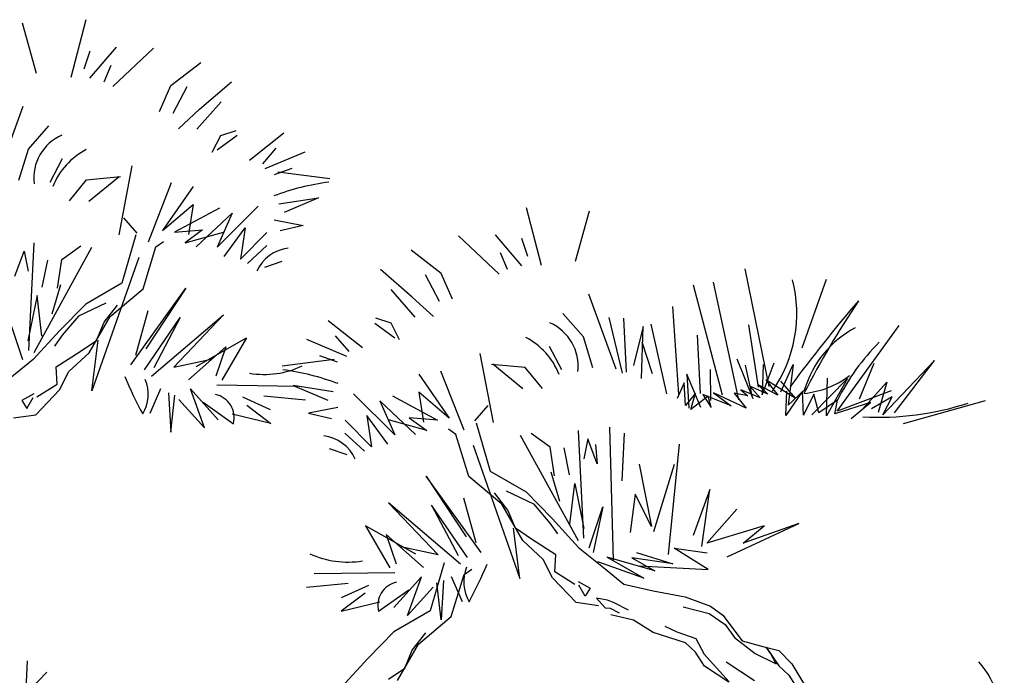
# Model space of a CAD drawing. Units: millimetres. Extents: x 961436 to 4640022, y -463048 to 1092198.
# Drawn here: x 2339011 to 2340557, y 160920 to 161950 of the extents above; entities that cross this region are included whole.
import ezdxf

# ---------------------------------------------------------------- set-up
doc = ezdxf.new("R2010")
doc.units = ezdxf.units.MM
doc.header["$MEASUREMENT"] = 0
doc.layers.add('2', color=2, linetype='CONTINUOUS')

msp = doc.modelspace()

# ---------------------------------------------------------------- linework, layer by layer
at = {"layer": '2', "color": 84}
for p, q in [((2339037.1, 161865.6), (2339015.2, 161944.5)), ((2339114.4, 161950.1), (2339091, 161859.2)), ((2339111.8, 161873), (2339121.4, 161901.2)), ((2339121.1, 161858.4), (2339162.6, 161906.8)), ((2339156.9, 161845.4), (2339221, 161905.4)), ((2339143.6, 161852.5), (2339154.6, 161878.7)), ((2339247.9, 161846.5), (2339295, 161882.8)), ((2339293.3, 161809.4), (2339343.4, 161852.7)), ((2339230.3, 161805.8), (2339247.9, 161846.5)), ((2339273.2, 161844.8), (2339251.1, 161802.9)), ((2339327.1, 161820.9), (2339289.1, 161777.9)), ((2338973.3, 161695.9), (2339016, 161814.1)), ((2339260.2, 161778.6), (2339293.3, 161809.4)), ((2339024.6, 161746.6), (2339056.7, 161783.3)), ((2339326.7, 161768.4), (2339350.6, 161776)), ((2339371.8, 161729.3), (2339425.6, 161772.1)), ((2339313.2, 161742.1), (2339326.7, 161768.4)), ((2339352.2, 161768.3), (2339320.8, 161745.2)), ((2339009.5, 161697.9), (2339024.6, 161746.6)), ((2339392.5, 161723.8), (2339413.7, 161748.4)), ((2339396.2, 161716.2), (2339458.9, 161742.5)), ((2339058.4, 161694.8), (2339078, 161731.9)), ((2339187.1, 161720.5), (2339166.2, 161612.1)), ((2339410.9, 161707), (2339438.5, 161716.7)), ((2339416.3, 161711.2), (2339497.9, 161700.6)), ((2339088.9, 161665.5), (2339115.9, 161698.6)), ((2339115.9, 161698.6), (2339169.2, 161703.6)), ((2339119.5, 161665.2), (2339167.1, 161703.9)), ((2339248.7, 161693.6), (2339212.6, 161600.7)), ((2339283, 161688.3), (2339235.1, 161619.1)), ((2339417.7, 161660.7), (2339480.2, 161670.3)), ((2339480.2, 161670.3), (2339426.1, 161647.2)), ((2339235.1, 161619.1), (2339283, 161659.9)), ((2339324.3, 161654.1), (2339253.9, 161616.1)), ((2339283, 161659.9), (2339275.8, 161612.9)), ((2339320.9, 161592.8), (2339385.5, 161657.3)), ((2339806.3, 161655.1), (2339829.7, 161564.3)), ((2339883.5, 161570.6), (2339905.5, 161649.6)), ((2339195.1, 161614.9), (2339174.1, 161639)), ((2339288.1, 161593.5), (2339344.4, 161646.1)), ((2339344.4, 161646.1), (2339320.9, 161592.8)), ((2339410.4, 161635.7), (2339456.2, 161626.9)), ((2339253.9, 161616.1), (2339298.1, 161619.8)), ((2339298.1, 161619.8), (2339270.6, 161599.6)), ((2339270.6, 161599.6), (2339330.7, 161616.5)), ((2339331.8, 161578), (2339365, 161623.3)), ((2339365, 161623.3), (2339357.5, 161574.1)), ((2339357.5, 161574.1), (2339398.9, 161615.9)), ((2339456.2, 161626.9), (2339420, 161618.5)), ((2339763.7, 161550.4), (2339699.7, 161610.5)), ((2339799.5, 161563.4), (2339758.1, 161611.9)), ((2339808.8, 161578.1), (2339799.3, 161606.2)), ((2339002.9, 161547.4), (2339017.7, 161586.7)), ((2339017.7, 161586.7), (2339023.8, 161555.2)), ((2339032.8, 161599.7), (2339024.4, 161430.4)), ((2339123.7, 161592.4), (2339032.7, 161426.9)), ((2339077, 161573.3), (2339106.6, 161595)), ((2339399, 161595.6), (2339368.5, 161567.2)), ((2339672.8, 161551.6), (2339625.6, 161587.8)), ((2339046.2, 161529.9), (2339054.9, 161572.3)), ((2339070.1, 161528.4), (2339077, 161573.3)), ((2339198, 161576.6), (2339124.2, 161367)), ((2339395.5, 161561.3), (2339423.2, 161571)), ((2339777.1, 161557.5), (2339766.1, 161583.7)), ((2339627.4, 161514.4), (2339577.3, 161557.7)), ((2340187.9, 161373.6), (2340150.1, 161558.6)), ((2339647.4, 161549.9), (2339669.5, 161508)), ((2339690.3, 161510.8), (2339672.8, 161551.6)), ((2340277.5, 161542.2), (2340239.1, 161434.3)), ((2339061.7, 161488.1), (2339075.4, 161534.2)), ((2339185.3, 161407.9), (2339271.6, 161528.2)), ((2339271.6, 161528.2), (2339208.8, 161432.8)), ((2339593.5, 161526), (2339631.5, 161483)), ((2340114.3, 161360.4), (2340069, 161532.9)), ((2340140, 161353), (2340100.4, 161537.7)), ((2339038.1, 161516.7), (2339023.7, 161445.7)), ((2339045.7, 161452.8), (2339038.1, 161516.7)), ((2339660.5, 161483.6), (2339627.4, 161514.4)), ((2339947.3, 161401), (2339904.7, 161519.1)), ((2339145.9, 161504.7), (2339102.9, 161484.6)), ((2339193, 161423.3), (2339212.4, 161493.5)), ((2340046.1, 161361.3), (2340036.3, 161499.6)), ((2339015.6, 161415.6), (2338994, 161479.9)), ((2339102.9, 161484.6), (2339077.3, 161454.4)), ((2339206.9, 161400.2), (2339263, 161482.2)), ((2339217.5, 161389.9), (2339330.9, 161486.3)), ((2339263, 161482.2), (2339221.3, 161403.3)), ((2339330.9, 161486.3), (2339252.6, 161404.2)), ((2339548.9, 161434.4), (2339495, 161477.1)), ((2339594, 161473.4), (2339570.1, 161481.1)), ((2339896.1, 161451.7), (2339864, 161488.3)), ((2339957.7, 161395), (2339936.8, 161482.5)), ((2339964, 161396.3), (2339959.8, 161481)), ((2339568.4, 161473.3), (2339599.9, 161450.3)), ((2339607.4, 161447.1), (2339594, 161473.4)), ((2339990, 161467.9), (2339974.8, 161407.1)), ((2339987.4, 161386.3), (2339990, 161467.9)), ((2340027, 161362.2), (2340002.7, 161471.8)), ((2340171, 161372.9), (2340156, 161470.7)), ((2340294.8, 161335.1), (2340391.9, 161469.9)), ((2339077.3, 161454.4), (2339065.2, 161437.2)), ((2339124.2, 161367), (2339134.2, 161446.4)), ((2339287.8, 161405.3), (2339367, 161450.1)), ((2339367, 161450.1), (2339328.3, 161383.8)), ((2339524.4, 161421.2), (2339461.8, 161447.5)), ((2339528.2, 161428.8), (2339506.9, 161453.4)), ((2339911.1, 161403), (2339896.1, 161451.7)), ((2340079.9, 161362.7), (2340075.3, 161454.6)), ((2339276, 161384.4), (2339334.5, 161436.4)), ((2339334.5, 161436.4), (2339318.7, 161390.1)), ((2339862.3, 161399.8), (2339842.7, 161436.9)), ((2340004.5, 161393.7), (2339988.2, 161443.5)), ((2339252.6, 161404.2), (2339311.5, 161417)), ((2339504.4, 161416.2), (2339422.8, 161405.6)), ((2339509.8, 161412.1), (2339482.1, 161421.8)), ((2339733.5, 161425.5), (2339754.5, 161317.2)), ((2340137, 161417.5), (2340162.2, 161355.2)), ((2340447.4, 161414.9), (2340366.3, 161329.6)), ((2340384.7, 161332.4), (2340447.4, 161414.9)), ((2339804.8, 161403.6), (2339751.5, 161408.6)), ((2339801.1, 161370.3), (2339753.6, 161408.9)), ((2339831.7, 161370.6), (2339804.8, 161403.6)), ((2340096.4, 161352.1), (2340095.9, 161400.8)), ((2340162.2, 161355.2), (2340150.7, 161407.4)), ((2340177, 161360.9), (2340195.6, 161410.8)), ((2340178.5, 161408.2), (2340177, 161360.9)), ((2340206, 161365.4), (2340225.6, 161408.4)), ((2340225.6, 161408.4), (2340217.9, 161344.5)), ((2340329.7, 161354.7), (2340352.6, 161410.5)), ((2339637.7, 161393.4), (2339685.5, 161324.1)), ((2339671.9, 161398.6), (2339708.1, 161305.7)), ((2340080.7, 161340.9), (2340058.7, 161393.3)), ((2340058.7, 161393.3), (2340061.6, 161339.8)), ((2340228.6, 161355.3), (2340182.5, 161384.1)), ((2340182.5, 161384.1), (2340201.3, 161360.5)), ((2340255.1, 161329.3), (2340310.9, 161386.6)), ((2340278.1, 161327.6), (2340279.4, 161387.1)), ((2340310.9, 161386.6), (2340278.1, 161327.6)), ((2339232, 161370.1), (2339215.1, 161331.2)), ((2339301.1, 161309.1), (2339279, 161370)), ((2339279, 161370), (2339322.2, 161321.6)), ((2339320.6, 161376.3), (2339447.4, 161374.4)), ((2339502.9, 161365.7), (2339440.4, 161375.3)), ((2339440.4, 161375.3), (2339494.5, 161352.2)), ((2340054.6, 161379.6), (2340043.2, 161355.2)), ((2340056.3, 161344), (2340054.6, 161379.6)), ((2340173.6, 161356.3), (2340143.3, 161368.6)), ((2340143.3, 161368.6), (2340154.2, 161359)), ((2340185.9, 161361.9), (2340157.5, 161374.6)), ((2340157.5, 161374.6), (2340173.6, 161356.3)), ((2340201.3, 161360.5), (2340170.4, 161376.6)), ((2340170.4, 161376.6), (2340185.9, 161361.9)), ((2340205.6, 161382), (2340228.6, 161355.3)), ((2340217.9, 161344.5), (2340243.8, 161369.4)), ((2340334.1, 161337.9), (2340372.9, 161380.5)), ((2340372.9, 161380.5), (2340359.2, 161333.1)), ((2339244.2, 161363.9), (2339247.9, 161302.1)), ((2339247.9, 161302.1), (2339254.6, 161360.1)), ((2339260.8, 161353.6), (2339301.1, 161309.1)), ((2339404.4, 161337.2), (2339361.4, 161356.9)), ((2339394.3, 161359.3), (2339459.5, 161352.8)), ((2339599.7, 161297.9), (2339535.1, 161362.3)), ((2339596.4, 161359.1), (2339666.8, 161321.1)), ((2339685.5, 161324.1), (2339637.7, 161364.9)), ((2339637.7, 161364.9), (2339644.9, 161317.9)), ((2340072.2, 161363.4), (2340056.3, 161344)), ((2340064.8, 161337.7), (2340072.2, 161363.4)), ((2340091.8, 161358.9), (2340064.8, 161337.7)), ((2340128.2, 161343.7), (2340083.9, 161361.4)), ((2340083.9, 161361.4), (2340096.5, 161340.7)), ((2340096.5, 161340.7), (2340091.8, 161358.9)), ((2340151.5, 161339.7), (2340100.5, 161364)), ((2340100.5, 161364), (2340128.2, 161343.7)), ((2340154.2, 161359), (2340132.8, 161363.3)), ((2340132.8, 161363.3), (2340151.5, 161339.7)), ((2340240.1, 161366.5), (2340213.8, 161328.4)), ((2340213.8, 161328.4), (2340215.5, 161366.5)), ((2340242, 161329), (2340240.1, 161366.5)), ((2340257.8, 161361.6), (2340242, 161329)), ((2340266.1, 161332.7), (2340257.8, 161361.6)), ((2340379.4, 161366.8), (2340294.8, 161335.1)), ((2340380.8, 161357.7), (2340348.4, 161338.6)), ((2340366.3, 161329.6), (2340380.8, 161357.7)), ((2339298.9, 161349), (2339346.3, 161315.4)), ((2339367.5, 161344.3), (2339405, 161315.9)), ((2339510.3, 161340.7), (2339464.5, 161332)), ((2339632.5, 161298.5), (2339576.3, 161351.1)), ((2339576.3, 161351.1), (2339599.7, 161297.9)), ((2339725.5, 161320), (2339746.6, 161344.1)), ((2340295.2, 161352.2), (2340266.1, 161332.7)), ((2340290.9, 161330.8), (2340295.2, 161352.2)), ((2340346.8, 161348.8), (2340290.9, 161330.8)), ((2340316.6, 161323.4), (2340346.8, 161348.8)), ((2340399, 161315.8), (2340527.6, 161351.9)), ((2339405, 161315.9), (2339344.5, 161330.4)), ((2339464.5, 161332), (2339500.7, 161323.6)), ((2339588.9, 161283.1), (2339555.7, 161328.3)), ((2339555.7, 161328.3), (2339563.2, 161279.1)), ((2339666.8, 161321.1), (2339622.6, 161324.8)), ((2339622.6, 161324.8), (2339650.1, 161304.6)), ((2339563.2, 161279.1), (2339521.7, 161320.9)), ((2339650.1, 161304.6), (2339589.9, 161321.5)), ((2339943.1, 161101), (2339937.4, 161310.2)), ((2339521.6, 161300.6), (2339552.1, 161272.2)), ((2339797, 161297.4), (2339888, 161132)), ((2339843.7, 161278.3), (2339814.1, 161300)), ((2339887.8, 161304.8), (2339896.2, 161135.4)), ((2339903, 161291.8), (2339896.8, 161260.2)), ((2339917.7, 161252.5), (2339903, 161291.8)), ((2339956.9, 161225.7), (2339960.7, 161300.6)), ((2339525.1, 161266.3), (2339497.5, 161276)), ((2339722.7, 161281.7), (2339796.4, 161072)), ((2339850.6, 161233.4), (2339843.7, 161278.3)), ((2339874.4, 161234.9), (2339865.7, 161277.3)), ((2339915.3, 161282.7), (2339917.7, 161252.5)), ((2340046.7, 161283.2), (2340029.4, 161109.9)), ((2339983.6, 161251.6), (2340002.9, 161153.9)), ((2340038.4, 161251.3), (2340006.4, 161145.7)), ((2339735.4, 161113), (2339649.1, 161233.2)), ((2339649.1, 161233.2), (2339711.9, 161137.8)), ((2339858.9, 161193.1), (2339845.3, 161239.2)), ((2339874.9, 161157.8), (2339882.6, 161221.7)), ((2339882.6, 161221.7), (2339897, 161150.8)), ((2339727.7, 161128.3), (2339708.2, 161198.5)), ((2339774.7, 161209.7), (2339817.8, 161189.7)), ((2339977.6, 161204.8), (2339969.3, 161144.4)), ((2340002.9, 161153.9), (2339977.6, 161204.8)), ((2340094.8, 161211.8), (2340068.6, 161139.9)), ((2340082.2, 161122.3), (2340094.8, 161211.8)), ((2339703.1, 161094.9), (2339589.8, 161191.3)), ((2339589.8, 161191.3), (2339668.1, 161109.2)), ((2339713.8, 161105.3), (2339657.6, 161187.3)), ((2339657.6, 161187.3), (2339699.4, 161108.3)), ((2339817.8, 161189.7), (2339843.3, 161159.4)), ((2339905.1, 161120.6), (2339926.6, 161184.9)), ((2339926.6, 161184.9), (2339911.5, 161112.9)), ((2340090.1, 161127.9), (2340136.8, 161181)), ((2339632.8, 161110.4), (2339553.7, 161155.2)), ((2339553.7, 161155.2), (2339592.3, 161088.9)), ((2339843.3, 161159.4), (2339855.5, 161142.2)), ((2340180.2, 161154.8), (2340090.1, 161127.9)), ((2340121.9, 161106.5), (2340234.4, 161158.8)), ((2340234.4, 161158.8), (2340147.1, 161127.9)), ((2340147.1, 161127.9), (2340180.2, 161154.8)), ((2339644.7, 161089.5), (2339586.1, 161141.5)), ((2339586.1, 161141.5), (2339601.9, 161095.1)), ((2339796.4, 161072), (2339786.5, 161151.4)), ((2339668.1, 161109.2), (2339609.1, 161122.1)), ((2340008.3, 161084.2), (2339933.5, 161105.8)), ((2339933.5, 161105.8), (2339990.9, 161072.8)), ((2339979.5, 161112.9), (2340036.3, 161095.4)), ((2340092.1, 161086.6), (2340038.8, 161120)), ((2340038.8, 161120), (2340090.3, 161112.6)), ((2339990.9, 161072.8), (2339918.9, 161098.4)), ((2340036.3, 161095.4), (2339972, 161104.8)), ((2339972, 161104.8), (2340008.3, 161084.2)), ((2339983.9, 161092), (2340092.1, 161086.6)), ((2339600.1, 161081.3), (2339473.3, 161079.4)), ((2339641.6, 161075.1), (2339598.5, 161026.6)), ((2339619.6, 161014.2), (2339641.6, 161075.1)), ((2339688.6, 161075.2), (2339705.5, 161036.2)), ((2339526.4, 161064.4), (2339461.1, 161057.9)), ((2339516.2, 161042.2), (2339559.2, 161061.9)), ((2339672.7, 161007.1), (2339666, 161065.2)), ((2339676.4, 161068.9), (2339672.7, 161007.1)), ((2339553.1, 161049.3), (2339515.6, 161020.9)), ((2339621.8, 161054), (2339574.3, 161020.5)), ((2339659.9, 161058.7), (2339619.6, 161014.2)), ((2339515.6, 161020.9), (2339576.2, 161035.4)), ((2339020.7, 160898.9), (2339023, 160942.9)), ((2339027.3, 160897.9), (2339053.6, 160924.9))]:
    msp.add_line(p, q, dxfattribs=at)
at = {"layer": '2', "color": 36}
for p, q in [((2339193.1, 161611.9), (2339171.2, 161536)), ((2339224.8, 161593.3), (2339236.4, 161601.8)), ((2339204.4, 161527.5), (2339224.8, 161593.3)), ((2339171.2, 161536), (2339114.4, 161503.4)), ((2339152.8, 161483.7), (2339204.4, 161527.5)), ((2339114.4, 161503.4), (2339073.5, 161461.4)), ((2339143.2, 161474.7), (2339164.5, 161501.8)), ((2339120, 161426.7), (2339152.8, 161483.7)), ((2339073.5, 161461.4), (2339032.1, 161416.1)), ((2339131.2, 161446.1), (2339143.2, 161474.7)), ((2339105.8, 161429.1), (2339131.2, 161446.1)), ((2339032.1, 161416.1), (2338992.7, 161384.2)), ((2339067.8, 161404.5), (2339105.8, 161429.1)), ((2339087.8, 161397.2), (2339120, 161426.7)), ((2339069.4, 161377.7), (2339067.8, 161404.5)), ((2339073.1, 161368.5), (2339087.8, 161397.2)), ((2339036.1, 161329.3), (2339073.1, 161368.5)), ((2339037.8, 161357.8), (2339069.4, 161377.7)), ((2339032.8, 161362.4), (2339014.1, 161351.9)), ((2339021.7, 161339.4), (2339032, 161356.8)), ((2339014.1, 161351.9), (2339021.7, 161339.4)), ((2339000.8, 161324.4), (2339036.1, 161329.3)), ((2339695.9, 161298.3), (2339684.2, 161306.9)), ((2339727.5, 161316.9), (2339749.5, 161241.1)), ((2339716.3, 161232.5), (2339695.9, 161298.3)), ((2339767.8, 161188.8), (2339716.3, 161232.5)), ((2339749.5, 161241.1), (2339806.2, 161208.4)), ((2339777.4, 161179.7), (2339756.2, 161206.8)), ((2339806.2, 161208.4), (2339847.1, 161166.4)), ((2339800.7, 161131.8), (2339767.8, 161188.8)), ((2339789.4, 161151.1), (2339777.4, 161179.7)), ((2339847.1, 161166.4), (2339888.6, 161121.1)), ((2339814.8, 161134.1), (2339789.4, 161151.1)), ((2339832.8, 161102.2), (2339800.7, 161131.8)), ((2339852.9, 161109.5), (2339814.8, 161134.1)), ((2339888.6, 161121.1), (2339927.9, 161089.3)), ((2339851.3, 161082.7), (2339852.9, 161109.5)), ((2339677.3, 161097.1), (2339655.4, 161021.2)), ((2339847.6, 161073.5), (2339832.8, 161102.2)), ((2339688.6, 161012.7), (2339709, 161078.5)), ((2339709, 161078.5), (2339720.6, 161087)), ((2339882.8, 161062.8), (2339851.3, 161082.7)), ((2339927.9, 161089.3), (2339959.5, 161063.1)), ((2339884.6, 161034.4), (2339847.6, 161073.5)), ((2339887.8, 161067.4), (2339906.6, 161057)), ((2339899, 161044.4), (2339888.7, 161061.8)), ((2339959.5, 161063.1), (2340005.9, 161053)), ((2339906.6, 161057), (2339899, 161044.4)), ((2340005.9, 161053), (2340055.7, 161043.4)), ((2339919.8, 161029.4), (2339884.6, 161034.4)), ((2339916.6, 161041.4), (2339930.3, 161026.4)), ((2339934.1, 161038.4), (2339916.6, 161041.4)), ((2339944.3, 161034.2), (2339934.1, 161038.4)), ((2339967, 161022.5), (2339944.3, 161034.2)), ((2340055.7, 161043.4), (2340095.8, 161028.8)), ((2340095.8, 161028.8), (2340115.3, 161014.6)), ((2339655.4, 161021.2), (2339598.6, 160988.6)), ((2339637, 160968.9), (2339688.6, 161012.7)), ((2339930.3, 161026.4), (2339938, 161025.7)), ((2339938, 161025.7), (2339952.4, 161018.4)), ((2339975, 161006.9), (2339939.3, 161015.2)), ((2340052.8, 161027.8), (2340093.4, 161017.2)), ((2340093.4, 161017.2), (2340118.8, 161000.2)), ((2340115.3, 161014.6), (2340145.5, 160974.4)), ((2340005.6, 160987.5), (2339975, 161006.9)), ((2340118.8, 161000.2), (2340133.4, 160979.6)), ((2339598.6, 160988.6), (2339557.7, 160946.6)), ((2339627.4, 160959.9), (2339648.7, 160987)), ((2340056.4, 160971.1), (2340005.6, 160987.5)), ((2340024.2, 160997.1), (2340042.6, 160988.5)), ((2340042.6, 160988.5), (2340072.8, 160977.9)), ((2339604.2, 160911.9), (2339637, 160968.9)), ((2340072.4, 160956.4), (2340056.4, 160971.1)), ((2340072.8, 160977.9), (2340086, 160953.3)), ((2340133.4, 160979.6), (2340165.8, 160954.2)), ((2340145.5, 160974.4), (2340177.9, 160965.6)), ((2339615.4, 160931.3), (2339627.4, 160959.9)), ((2340086.2, 160934.3), (2340072.4, 160956.4)), ((2340086, 160953.3), (2340125, 160909.9)), ((2340165.8, 160954.2), (2340198.7, 160938.3)), ((2340177.9, 160965.6), (2340203.1, 160959.1)), ((2340190.5, 160954.1), (2340183.3, 160964.4)), ((2340183.3, 160964.4), (2340203, 160935.1)), ((2340198.7, 160938.3), (2340190.5, 160954.1)), ((2340203.1, 160959.1), (2340223.5, 160938.2)), ((2339557.7, 160946.6), (2339516.3, 160901.3)), ((2340120.2, 160941.5), (2340164.6, 160912.2)), ((2340223.5, 160938.2), (2340242.2, 160906.6)), ((2339590, 160914.3), (2339615.4, 160931.3)), ((2340124.5, 160909.2), (2340086.2, 160934.3)), ((2340203, 160935.1), (2340218.5, 160920.4)), ((2340218.5, 160920.4), (2340228.5, 160904.9))]:
    msp.add_line(p, q, dxfattribs=at)
at = {"layer": '2', "color": 84}
for centre, major_axis, start_param, end_param in [((2339106.8, 161701), (74, 0.1), 1.982158, 3.256287), ((2339166.5, 161647.1), (111.3, 4.5), 2.008771, 2.726605), ((2339547.5, 161308.7), (-389.6, 7.2), -1.420906, -1.191336), ((2339439.3, 161529.8), (-61.6, 1.7), -1.428946, -0.39051), ((2340018, 161488.9), (-213.3, 0.6), 2.534282, 3.394038), ((2342031.2, 160042.3), (2246.3, 66.1), 2.401468, 2.477378), ((2341535, 160700.1), (1452.6, 7.7), 2.546216, 2.662366), ((2339813.8, 161406), (74, 0.2), -0.11917, 1.154958), ((2340399.2, 161322.5), (162.5, 2.2), 2.044339, 2.838396), ((2339754.2, 161352.1), (-111.3, 4.5), 3.556823, 4.274658), ((2340604.1, 161199.7), (-344.5, 0.4), -0.78485, -0.457435), ((2339394.4, 161535.6), (142.7, 0.4), 4.549536, 5.143663), ((2339373.2, 161013.8), (-389.6, 2.7), 4.3584, 4.587971), ((2339702.7, 161605.2), (-568.4, 29.8), 0.440582, 0.55555), ((2339151.3, 161361.7), (61.3, 0.1), -0.531679, 0.385655), ((2340228.8, 161503.2), (140.8, 1.6), -1.484479, -0.933103), ((2339310.2, 161324.8), (37.4, 0.1), -0.255249, 1.349489), ((2340359.9, 161780.3), (-454.8, 0.2), 1.516747, 1.884745), ((2339481.3, 161234.8), (-61.7, 1.1), 3.577565, 4.616001), ((2339526.2, 161240.7), (142.7, 0.3), 4.27669, 4.870816), ((2339217.9, 161310.2), (568.4, 29.8), -0.55559, -0.440621), ((2339769.4, 161066.7), (-61.3, 0.1), -0.385655, 0.531679), ((2339610.5, 161029.9), (-37.4, 0.1), -1.349488, 0.255249), ((2340417.9, 160853.5), (132.7, 0.4), -0.245721, 0.721588)]:
    msp.add_ellipse(centre, major_axis=major_axis, ratio=1, start_param=start_param, end_param=end_param, dxfattribs=at)

doc.saveas('drawing.dxf')
